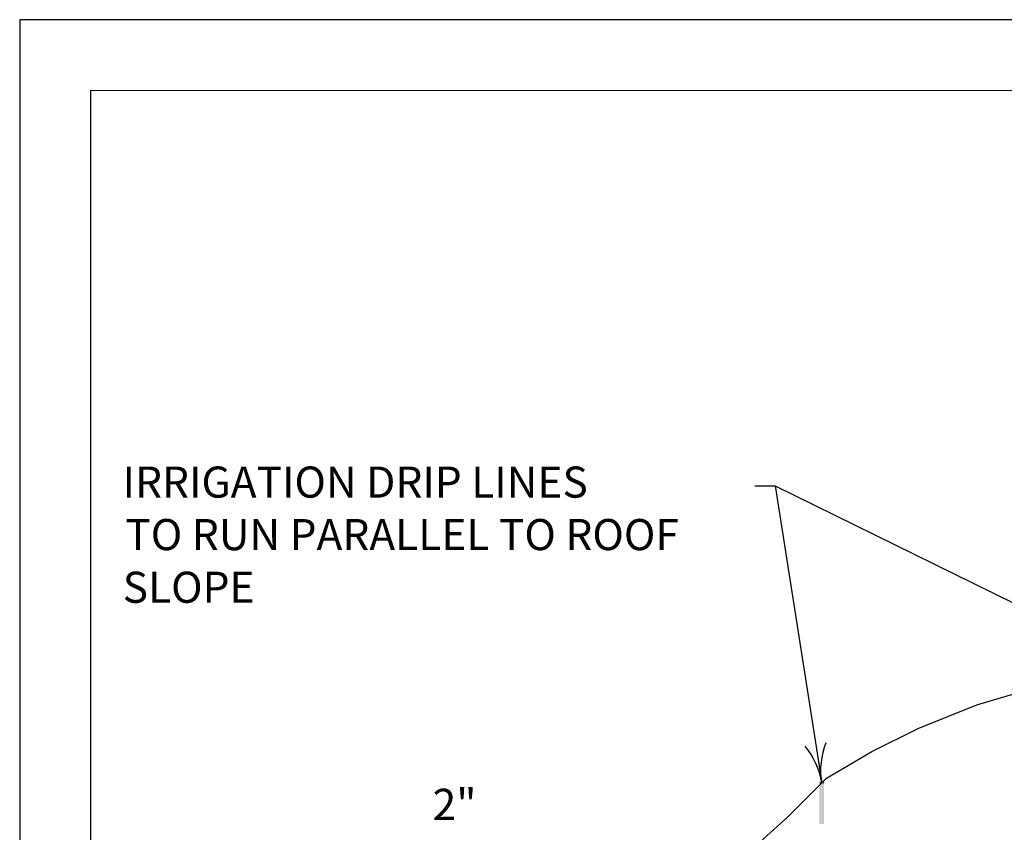
# Model space of a CAD drawing. Units: inches. Extents: x 8.03 to 18.03, y 0.01 to 8.01.
# Drawn here: x 8.03 to 11.19, y 5.4 to 8.01 of the extents above; entities that cross this region are included whole.
import ezdxf

# ---------------------------------------------------------------- set-up
doc = ezdxf.new("R2010")
doc.units = ezdxf.units.IN
doc.header["$MEASUREMENT"] = 0
for name, color, linetype in [('PDF40_IRRIGATION', 7, 'Continuous'), ('PDF40_R-ANNO-LDRS', 7, 'Continuous'), ('PDF40_SUBSTRATE', 7, 'Continuous'), ('PDF40_TEXT', 7, 'Continuous'), ('PDF9_PDF2_Geometry', 7, 'Continuous')]:
    doc.layers.add(name, color=color, linetype=linetype)
doc.styles.add('PDF ArialMT', font='arial.ttf')
doc.styles.add('PDF Lucida Console', font='lucon.TTF')

msp = doc.modelspace()

# ---------------------------------------------------------------- linework, layer by layer
at = {"layer": 'PDF40_IRRIGATION', "lineweight": 0}
msp.add_lwpolyline([(10.596, 5.5595), (10.611, 5.5595)], dxfattribs=at)
at = {"layer": 'PDF40_IRRIGATION', "transparency": 33554559}
for points in [[(10.596, 5.427), (10.611, 5.427), (10.596, 5.5595)], [(10.611, 5.427), (10.596, 5.5595), (10.611, 5.5595)]]:
    msp.add_solid(points, dxfattribs=at)
at = {"layer": 'PDF40_R-ANNO-LDRS', "lineweight": 25}
msp.add_lwpolyline([(10.3887, 6.5137), (10.4535, 6.5137), (10.6035, 5.5595, 0.131839), (10.5504, 5.6779)], format="xyb", dxfattribs=at)
msp.add_lwpolyline([(10.4535, 6.5137), (11.7956, 5.8545)], dxfattribs=at)
msp.add_arc((10.8496, 5.5987), 0.2498, 158.8836, 188.9256, dxfattribs=at)
at = {"layer": 'PDF40_SUBSTRATE', "lineweight": 25}
msp.add_lwpolyline([(8.5042, 1.6481), (8.5042, 4.6616), (9.0617, 4.6766), (9.6176, 4.8657), (9.7634, 4.9761), (9.9143, 5.0666), (10.2314, 5.2374), (10.2864, 5.2628), (10.4926, 5.4487), (10.6185, 5.5745), (10.7643, 5.6599), (10.9151, 5.7353), (11.1014, 5.8108), (11.2572, 5.8558)], dxfattribs=at)
at = {"layer": 'PDF9_PDF2_Geometry', "lineweight": 25}
for points in [[(8.0276, 0.0116), (18.0276, 0.0116), (18.0276, 8.0116), (8.0276, 8.0116)], [(17.7995, 7.7829), (8.2551, 7.7842), (8.2551, 0.2365), (17.8008, 0.2404)]]:
    msp.add_lwpolyline(points, close=True, dxfattribs=at)

# ---------------------------------------------------------------- texts
at = {"layer": 'PDF40_TEXT', "attachment_point": 4}
for s, insert, char_height, style in [('IRRIGATION DRIP LINES', (8.3581, 6.513), 0.100004, 'PDF Lucida Console'), ('TO RUN PARALLEL TO ROOF', (8.3669, 6.3443), 0.100004, 'PDF Lucida Console'), ('SLOPE', (8.3585, 6.1751), 0.1, 'PDF Lucida Console'), ('2"', (9.3535, 5.4772), 0.10059, 'PDF ArialMT')]:
    msp.add_mtext(s, dxfattribs=dict(at, insert=insert, char_height=char_height, style=style))

doc.saveas('drawing.dxf')
